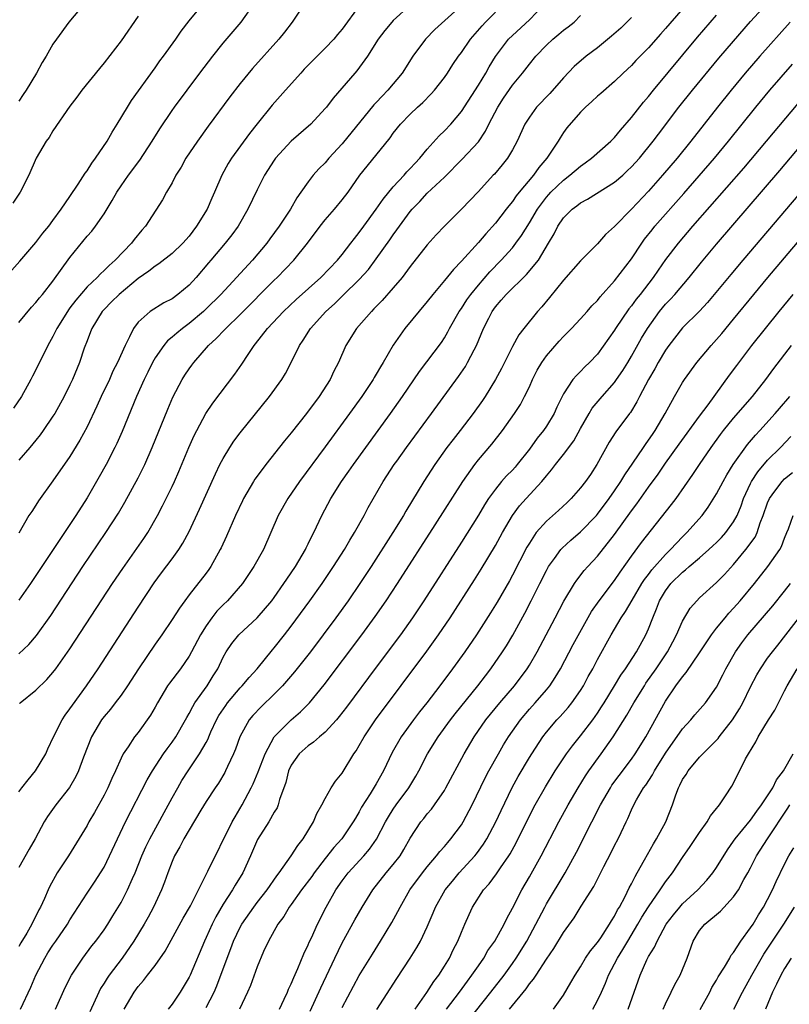
# Model space of a CAD drawing. Units: inches. Extents: x 2556000 to 2559000, y 1521000 to 1524000.
# Drawn here: x 2556689 to 2556780, y 1522280 to 1522395 of the extents above; entities that cross this region are included whole.
import ezdxf

# ---------------------------------------------------------------- set-up
doc = ezdxf.new("R2010")
doc.units = ezdxf.units.IN
doc.header["$MEASUREMENT"] = 0
doc.layers.add('LD25561521_2ft', color=40, linetype='Continuous')

msp = doc.modelspace()

# ---------------------------------------------------------------- linework, layer by layer
at = {"layer": 'LD25561521_2ft'}
for points, elevation in [([(2556770.9, 1522401.1), (2556765, 1522394.24), (2556764.41, 1522393.59), (2556763, 1522391.99), (2556761.52, 1522390.48), (2556761, 1522389.9), (2556760, 1522389), (2556759, 1522388.03), (2556757.38, 1522386.62), (2556757, 1522386.28), (2556756.35, 1522385.65), (2556755.58, 1522385), (2556755, 1522384.43), (2556753.41, 1522382.59), (2556753, 1522382.01), (2556752.6, 1522381.4), (2556752.38, 1522381), (2556751.04, 1522379), (2556750.09, 1522377.91), (2556749.46, 1522377), (2556747.79, 1522375), (2556747.44, 1522374.56), (2556747, 1522373.91), (2556746.58, 1522373.42), (2556746.27, 1522373), (2556745, 1522371.35), (2556743.87, 1522370.13), (2556743, 1522369.11), (2556741, 1522366.92), (2556740.06, 1522365.94), (2556739, 1522364.61), (2556737.65, 1522363), (2556737, 1522362.18), (2556734.37, 1522359), (2556732.98, 1522357.02), (2556731.81, 1522355), (2556731.5, 1522354.5), (2556731, 1522353.62), (2556730.76, 1522353.24), (2556730.64, 1522353), (2556729.3, 1522351), (2556727.87, 1522349), (2556725, 1522345.08), (2556721.99, 1522341), (2556720.59, 1522339), (2556719.45, 1522337), (2556717.73, 1522333), (2556716.62, 1522331), (2556715.27, 1522329), (2556713.5, 1522327), (2556713, 1522326.53), (2556712.25, 1522325.75), (2556711.67, 1522325), (2556711, 1522324.06), (2556710.33, 1522323), (2556709.3, 1522321), (2556709, 1522320.46), (2556707.98, 1522319), (2556706.68, 1522317.32), (2556706.47, 1522317), (2556705.28, 1522315), (2556705, 1522314.48), (2556704.46, 1522313.54), (2556703, 1522311.52), (2556702.59, 1522311), (2556701.83, 1522309.83), (2556701.26, 1522309), (2556701, 1522308.5), (2556700.33, 1522307), (2556699.9, 1522306.1), (2556699.44, 1522305), (2556699, 1522304.13), (2556697.89, 1522302.11), (2556697.23, 1522301), (2556697, 1522300.57), (2556694.83, 1522297), (2556693.51, 1522295), (2556692.61, 1522293.39), (2556692.42, 1522293), (2556692, 1522292), (2556691.54, 1522291), (2556691.34, 1522290.66), (2556690.53, 1522289), (2556689.92, 1522287.92), (2556689.22, 1522286.78), (2556689, 1522286.34)], 8654), ([(2556688.17, 1522365.83), (2556689.09, 1522366.91), (2556691, 1522369.11), (2556691.82, 1522370.18), (2556692.5, 1522371), (2556693, 1522371.67), (2556693.95, 1522373), (2556695, 1522374.52), (2556695.96, 1522375.96), (2556696.77, 1522377.23), (2556697, 1522377.52), (2556697.58, 1522378.42), (2556698.01, 1522379), (2556699.37, 1522381), (2556699.95, 1522382.05), (2556700.56, 1522383), (2556701.74, 1522385), (2556702.22, 1522385.78), (2556705, 1522389.63), (2556705.56, 1522390.44), (2556705.99, 1522391), (2556707.42, 1522393), (2556708.06, 1522393.94), (2556709, 1522395.15), (2556710.55, 1522397)], 8634), ([(2556722.46, 1522397), (2556721.1, 1522395), (2556720.2, 1522393.8), (2556719.56, 1522393), (2556716.45, 1522389.55), (2556715, 1522387.78), (2556713.8, 1522386.2), (2556711.24, 1522382.76), (2556709.97, 1522381), (2556708.63, 1522379), (2556708.05, 1522377.95), (2556707.45, 1522377), (2556707, 1522376.11), (2556706.35, 1522375), (2556705.89, 1522374.11), (2556703.88, 1522371), (2556703.44, 1522370.56), (2556702.55, 1522369.45), (2556702.23, 1522369), (2556700.3, 1522367), (2556699.59, 1522366.41), (2556699, 1522365.8), (2556698.57, 1522365.43), (2556698.19, 1522365), (2556697, 1522363.9), (2556695.67, 1522362.33), (2556695, 1522361.41), (2556694.82, 1522361.18), (2556694.69, 1522361), (2556693.45, 1522359), (2556693, 1522358.06), (2556692.4, 1522357), (2556691, 1522354.12), (2556690.6, 1522353.4), (2556690.41, 1522353), (2556689.29, 1522351), (2556688.37, 1522349.63)], 8638), ([(2556689, 1522359.71), (2556690.49, 1522361.51), (2556691, 1522362.06), (2556691.41, 1522362.59), (2556691.76, 1522363), (2556693, 1522364.55), (2556695, 1522367.32), (2556697, 1522369.83), (2556697.56, 1522370.44), (2556698, 1522371), (2556699, 1522372.45), (2556699.97, 1522374.03), (2556700.5, 1522375), (2556701, 1522375.74), (2556701.89, 1522377), (2556703.21, 1522378.79), (2556704.65, 1522381), (2556705.55, 1522382.45), (2556707, 1522384.59), (2556707.3, 1522385), (2556710.27, 1522389), (2556711.79, 1522391), (2556713, 1522392.53), (2556715.1, 1522395), (2556716.74, 1522397.26)], 8636), ([(2556696.53, 1522397), (2556694.87, 1522395), (2556693.4, 1522393), (2556693, 1522392.4), (2556692.19, 1522391), (2556691.74, 1522390.26), (2556691.08, 1522389), (2556689.86, 1522387), (2556689.5, 1522386.5), (2556689, 1522385.7)], 8630), ([(2556735, 1522396.99), (2556733, 1522395.18), (2556732.82, 1522395), (2556731.99, 1522394.01), (2556731.23, 1522393), (2556729.97, 1522391), (2556728.73, 1522389.27), (2556728.48, 1522389), (2556725.93, 1522386.07), (2556725.14, 1522385), (2556725, 1522384.83), (2556723.31, 1522383), (2556721, 1522381), (2556719.14, 1522379), (2556719, 1522378.79), (2556717.87, 1522377), (2556717, 1522375.27), (2556715.92, 1522373), (2556714.75, 1522371), (2556714.01, 1522369.99), (2556713.23, 1522369), (2556711.54, 1522367), (2556711.29, 1522366.71), (2556709.82, 1522365), (2556709, 1522364.1), (2556707.69, 1522363), (2556707, 1522362.49), (2556706.01, 1522361.99), (2556704.43, 1522361), (2556703, 1522359.72), (2556702.45, 1522359), (2556702.01, 1522358.01), (2556701.47, 1522357), (2556700.6, 1522355), (2556700.04, 1522353.96), (2556699.63, 1522353), (2556698.66, 1522351), (2556698.15, 1522349.85), (2556697, 1522347.45), (2556696.15, 1522345.85), (2556695, 1522343.95), (2556693, 1522341.08), (2556691.28, 1522338.72), (2556691, 1522338.24), (2556690.5, 1522337.5), (2556690.18, 1522337), (2556689, 1522334.92)], 8642), ([(2556741, 1522396.93), (2556737.89, 1522394.11), (2556736.77, 1522393), (2556735.29, 1522391), (2556734.03, 1522389), (2556732.37, 1522387), (2556731.69, 1522386.31), (2556731, 1522385.56), (2556730.72, 1522385.28), (2556727, 1522380.7), (2556725.44, 1522379), (2556725, 1522378.47), (2556724.26, 1522377.74), (2556723.59, 1522377), (2556723, 1522376.24), (2556722.15, 1522375), (2556721.66, 1522374.34), (2556720.9, 1522373), (2556719.57, 1522371), (2556718.48, 1522369.52), (2556718.12, 1522369), (2556716.44, 1522367), (2556712.73, 1522363), (2556711, 1522361.28), (2556710.7, 1522361), (2556709, 1522359.58), (2556708.21, 1522359), (2556707.55, 1522358.45), (2556707, 1522357.96), (2556706.46, 1522357.54), (2556706.02, 1522357), (2556705, 1522355.54), (2556704.68, 1522355), (2556704.14, 1522353.86), (2556703.7, 1522353), (2556702.81, 1522351), (2556701.12, 1522346.88), (2556700.51, 1522345.49), (2556700.28, 1522345), (2556699.25, 1522343), (2556698.44, 1522341.56), (2556697, 1522339.09), (2556695.68, 1522337), (2556691, 1522329.95), (2556690.36, 1522329), (2556689, 1522327.08)], 8644), ([(2556729, 1522396.9), (2556727, 1522394.17), (2556726.45, 1522393.55), (2556726.01, 1522393), (2556725, 1522391.93), (2556724.06, 1522391), (2556722.54, 1522389.46), (2556722.12, 1522389), (2556720.33, 1522387), (2556718.78, 1522385.22), (2556717, 1522383.05), (2556716.09, 1522381.91), (2556714, 1522379), (2556713.61, 1522378.39), (2556712.84, 1522377), (2556712, 1522375), (2556711.68, 1522374.32), (2556711.13, 1522373), (2556709.88, 1522371), (2556709, 1522369.85), (2556708.25, 1522369), (2556707, 1522367.79), (2556705.43, 1522366.57), (2556705, 1522366.32), (2556704.28, 1522365.72), (2556703, 1522364.86), (2556700.79, 1522363), (2556699.89, 1522362.11), (2556699, 1522361.24), (2556698.78, 1522361), (2556697.56, 1522359), (2556697.42, 1522358.58), (2556697, 1522357.55), (2556696.67, 1522356.67), (2556696.12, 1522355), (2556695.29, 1522353), (2556695, 1522352.38), (2556694.31, 1522351), (2556693.2, 1522349), (2556693, 1522348.68), (2556691.85, 1522347), (2556691.49, 1522346.51), (2556691, 1522345.88), (2556690.28, 1522345), (2556689, 1522343.52)], 8640), ([(2556689.08, 1522314.92), (2556689.16, 1522315), (2556691, 1522316.47), (2556692.28, 1522317.72), (2556693, 1522318.55), (2556693.34, 1522319), (2556695, 1522321.34), (2556700, 1522329), (2556701.2, 1522330.8), (2556703.68, 1522334.32), (2556704.13, 1522335), (2556705.28, 1522337), (2556705.87, 1522338.13), (2556707, 1522340.41), (2556707.27, 1522341), (2556707.8, 1522342.2), (2556708.98, 1522345.02), (2556709.59, 1522346.41), (2556709.89, 1522347), (2556710.96, 1522349), (2556711.78, 1522350.22), (2556714.38, 1522353.62), (2556715.2, 1522354.8), (2556715.94, 1522355.94), (2556716.66, 1522357), (2556716.82, 1522357.18), (2556718.22, 1522359), (2556720.08, 1522361), (2556721.59, 1522362.41), (2556724.5, 1522365), (2556726.44, 1522367), (2556727, 1522367.7), (2556728.01, 1522369), (2556728.43, 1522369.57), (2556729, 1522370.26), (2556729.52, 1522371), (2556731, 1522373), (2556731.8, 1522374.2), (2556733, 1522375.62), (2556734.28, 1522377), (2556734.61, 1522377.39), (2556735, 1522377.78), (2556735.57, 1522378.43), (2556736.12, 1522379), (2556737, 1522380.08), (2556738.38, 1522381.62), (2556739, 1522382.21), (2556739.75, 1522383), (2556741, 1522384.49), (2556743, 1522387.58), (2556743.87, 1522389), (2556744.27, 1522389.73), (2556745.03, 1522390.97), (2556746.55, 1522393), (2556747, 1522393.44), (2556749, 1522395.26), (2556750.64, 1522397)], 8648), ([(2556693.31, 1522279), (2556694.45, 1522281.55), (2556695.16, 1522283), (2556696.5, 1522285), (2556697.58, 1522286.42), (2556698.04, 1522287), (2556699, 1522288.33), (2556699.44, 1522289), (2556700.05, 1522289.95), (2556701, 1522291.52), (2556701.76, 1522293), (2556702.35, 1522294.34), (2556702.65, 1522295), (2556703.46, 1522297), (2556703.93, 1522298.07), (2556704.37, 1522299), (2556707, 1522303.82), (2556707.66, 1522305), (2556708.15, 1522305.85), (2556708.88, 1522307), (2556710.24, 1522309), (2556711, 1522310.35), (2556711.23, 1522310.77), (2556711.31, 1522311), (2556711.57, 1522311.57), (2556712.23, 1522313), (2556712.5, 1522313.5), (2556713.3, 1522314.7), (2556713.52, 1522315), (2556715, 1522316.75), (2556715.24, 1522317), (2556716.04, 1522317.96), (2556717.01, 1522319), (2556718.79, 1522321.21), (2556719, 1522321.44), (2556720.23, 1522323), (2556721, 1522324), (2556723.18, 1522327), (2556724.62, 1522329), (2556725.58, 1522330.42), (2556725.98, 1522331), (2556727.25, 1522333), (2556727.89, 1522334.11), (2556728.45, 1522335), (2556729.56, 1522337), (2556730.04, 1522337.96), (2556731.8, 1522341), (2556733.12, 1522343), (2556733.41, 1522343.41), (2556734.55, 1522345), (2556737.5, 1522349), (2556740.66, 1522353.34), (2556741.47, 1522354.53), (2556741.74, 1522355), (2556742.49, 1522356.49), (2556742.76, 1522357), (2556743.61, 1522359), (2556744.21, 1522360.21), (2556744.61, 1522361), (2556745, 1522361.55), (2556745.69, 1522362.31), (2556746.26, 1522363), (2556748.67, 1522365.33), (2556750.05, 1522367), (2556751.26, 1522369), (2556751.9, 1522370.1), (2556752.33, 1522371), (2556753, 1522371.99), (2556754.03, 1522373), (2556754.59, 1522373.41), (2556755, 1522373.75), (2556755.83, 1522374.17), (2556759, 1522376.18), (2556759.96, 1522377), (2556760.5, 1522377.5), (2556761, 1522377.98), (2556761.92, 1522379), (2556763.54, 1522381), (2556764.16, 1522381.84), (2556766.56, 1522385), (2556768.16, 1522387), (2556771.26, 1522390.74), (2556773, 1522392.77), (2556775, 1522395.05), (2556776.88, 1522397.12)], 8658), ([(2556689, 1522320.76), (2556690.15, 1522321.85), (2556691.08, 1522322.92), (2556692.74, 1522325.26), (2556696.51, 1522331), (2556699.22, 1522335), (2556700.71, 1522337.29), (2556701.44, 1522338.56), (2556703, 1522341.43), (2556703.53, 1522342.47), (2556703.78, 1522343), (2556704.65, 1522345), (2556706.49, 1522349.51), (2556707.1, 1522350.9), (2556708.2, 1522353), (2556708.5, 1522353.5), (2556709, 1522354.26), (2556709.31, 1522354.69), (2556709.54, 1522355), (2556711.28, 1522357), (2556712.19, 1522357.81), (2556713.16, 1522358.84), (2556713.3, 1522359), (2556715, 1522360.63), (2556719, 1522364.66), (2556719.36, 1522365), (2556721.29, 1522367), (2556722.91, 1522369), (2556724.42, 1522371), (2556725, 1522371.74), (2556726.08, 1522373), (2556727, 1522374.11), (2556727.68, 1522375), (2556729.08, 1522377), (2556729.92, 1522378.08), (2556732.62, 1522381.38), (2556733, 1522381.93), (2556733.84, 1522383), (2556735, 1522384.19), (2556735.86, 1522385), (2556736.47, 1522385.53), (2556737.45, 1522386.55), (2556737.86, 1522387), (2556739, 1522388.47), (2556739.37, 1522389), (2556740, 1522390), (2556740.68, 1522391), (2556741, 1522391.41), (2556742.07, 1522393), (2556743.43, 1522394.57), (2556743.82, 1522395), (2556745, 1522396.16)], 8646), ([(2556689, 1522304.52), (2556689.34, 1522305), (2556690.07, 1522305.93), (2556690.96, 1522307), (2556692.17, 1522309), (2556692.4, 1522309.6), (2556693.06, 1522311), (2556694.07, 1522313), (2556694.44, 1522313.56), (2556695, 1522314.29), (2556695.28, 1522314.72), (2556696.94, 1522317), (2556698.3, 1522319), (2556703, 1522326.24), (2556704.89, 1522329.11), (2556705.74, 1522330.26), (2556707, 1522331.92), (2556707.79, 1522333), (2556708.26, 1522333.74), (2556709, 1522335.12), (2556710.24, 1522337.76), (2556712.09, 1522341.91), (2556712.62, 1522343), (2556713, 1522343.72), (2556713.78, 1522345), (2556714.26, 1522345.74), (2556715, 1522346.74), (2556718.45, 1522351), (2556719.9, 1522353), (2556720.31, 1522353.69), (2556721, 1522355), (2556721.97, 1522357), (2556722.39, 1522357.61), (2556723.25, 1522359), (2556725.08, 1522361), (2556726.1, 1522361.9), (2556727.11, 1522362.89), (2556729, 1522364.75), (2556730.07, 1522365.93), (2556731, 1522367.16), (2556732.6, 1522369.4), (2556733, 1522370), (2556733.43, 1522370.57), (2556733.72, 1522371), (2556735, 1522372.74), (2556735.22, 1522373), (2556736.1, 1522373.9), (2556737, 1522374.89), (2556739, 1522376.78), (2556741.11, 1522378.89), (2556743, 1522380.92), (2556743.84, 1522382.16), (2556744.24, 1522383), (2556745.27, 1522385), (2556745.95, 1522386.05), (2556747, 1522387.57), (2556748.19, 1522389), (2556749, 1522390.06), (2556749.77, 1522391), (2556751, 1522392.29), (2556751.75, 1522393), (2556752.44, 1522393.56), (2556753, 1522394.06), (2556753.54, 1522394.46), (2556754.25, 1522395), (2556755, 1522395.76)], 8650), ([(2556689.17, 1522279), (2556690.41, 1522281.59), (2556690.97, 1522283), (2556692.03, 1522285), (2556692.4, 1522285.6), (2556693, 1522286.51), (2556693.35, 1522287), (2556694.72, 1522289), (2556695, 1522289.48), (2556697, 1522292.64), (2556697.95, 1522294.05), (2556698.58, 1522295), (2556699, 1522295.7), (2556699.66, 1522297), (2556700.57, 1522299), (2556701.52, 1522301), (2556704.07, 1522305.93), (2556704.68, 1522307), (2556706, 1522309), (2556706.41, 1522309.59), (2556707, 1522310.37), (2556707.44, 1522311), (2556708.59, 1522313), (2556708.72, 1522313.28), (2556709, 1522313.74), (2556709.42, 1522314.58), (2556709.69, 1522315), (2556711.14, 1522317), (2556711.83, 1522318.17), (2556712.37, 1522319), (2556713, 1522320.37), (2556713.37, 1522321), (2556714.03, 1522321.97), (2556714.84, 1522323), (2556717, 1522324.98), (2556718.71, 1522327), (2556719, 1522327.38), (2556720.14, 1522329), (2556720.47, 1522329.53), (2556721.49, 1522331), (2556722.67, 1522333), (2556722.77, 1522333.23), (2556723, 1522333.68), (2556723.43, 1522334.57), (2556723.67, 1522335), (2556724.61, 1522337), (2556725.66, 1522339), (2556726.91, 1522341), (2556727.78, 1522342.22), (2556728.31, 1522343), (2556732.68, 1522349), (2556734.1, 1522351), (2556736.06, 1522353.94), (2556738.65, 1522357.35), (2556739, 1522357.89), (2556739.41, 1522358.59), (2556739.61, 1522359), (2556740.76, 1522361), (2556741, 1522361.32), (2556741.66, 1522362.34), (2556742.11, 1522363), (2556743, 1522364.09), (2556744.35, 1522365.65), (2556745.69, 1522367), (2556747, 1522368.48), (2556747.41, 1522369), (2556748.08, 1522369.92), (2556749, 1522371.41), (2556749.93, 1522373), (2556751, 1522374.42), (2556751.27, 1522374.73), (2556751.53, 1522375), (2556753, 1522376.43), (2556753.76, 1522377), (2556755, 1522378.07), (2556755.55, 1522378.45), (2556756.3, 1522379), (2556758.55, 1522381), (2556759, 1522381.45), (2556759.7, 1522382.3), (2556761, 1522383.77), (2556762.41, 1522385.59), (2556763, 1522386.26), (2556763.59, 1522387), (2556768.77, 1522393.23), (2556771, 1522395.82)], 8656), ([(2556703, 1522395.69), (2556701, 1522392.81), (2556699, 1522390.2), (2556698.45, 1522389.55), (2556696.4, 1522387), (2556695.82, 1522386.18), (2556695, 1522385.11), (2556693, 1522382.21), (2556692.55, 1522381.45), (2556692.19, 1522381), (2556691.01, 1522378.99), (2556690.18, 1522377), (2556689.16, 1522375), (2556688.27, 1522373.73)], 8632), ([(2556761, 1522395.53), (2556759.73, 1522394.27), (2556758.66, 1522393.34), (2556757, 1522391.99), (2556755.67, 1522391), (2556754.24, 1522389.76), (2556753, 1522388.44), (2556751.38, 1522386.62), (2556749.85, 1522385), (2556749, 1522383.83), (2556748.46, 1522383), (2556747.54, 1522381), (2556747, 1522380), (2556746.41, 1522379), (2556745.78, 1522378.22), (2556744.88, 1522377.12), (2556744.75, 1522377), (2556743, 1522375.08), (2556741.01, 1522373), (2556739, 1522371.01), (2556738.02, 1522369.98), (2556737, 1522368.81), (2556735, 1522366.28), (2556734.03, 1522365), (2556733, 1522363.76), (2556731.71, 1522362.29), (2556731, 1522361.58), (2556730.72, 1522361.28), (2556730.43, 1522361), (2556728.67, 1522359), (2556727.42, 1522357), (2556726.54, 1522355), (2556726.02, 1522353.98), (2556725.56, 1522353), (2556724.28, 1522351), (2556723.73, 1522350.27), (2556723, 1522349.26), (2556722.8, 1522349), (2556721, 1522346.71), (2556720.23, 1522345.77), (2556718.03, 1522343), (2556717, 1522341.64), (2556716.73, 1522341.27), (2556716.57, 1522341), (2556715.39, 1522339), (2556715.26, 1522338.74), (2556714.44, 1522337), (2556713.4, 1522334.6), (2556712.77, 1522333.23), (2556712.66, 1522333), (2556711.55, 1522331), (2556711.33, 1522330.67), (2556711, 1522330.24), (2556709, 1522327.69), (2556708.48, 1522327), (2556707.86, 1522326.14), (2556707, 1522324.8), (2556705.79, 1522323), (2556705, 1522321.9), (2556703.05, 1522319), (2556701.77, 1522317), (2556701, 1522315.91), (2556700.32, 1522315), (2556699.75, 1522314.25), (2556699, 1522313.37), (2556698.72, 1522313), (2556697.54, 1522311), (2556696.59, 1522308.59), (2556695.99, 1522307), (2556695.67, 1522306.33), (2556694.94, 1522305.06), (2556693.35, 1522303), (2556692.36, 1522301.64), (2556691.97, 1522301), (2556690.9, 1522299), (2556690.22, 1522297.78), (2556689, 1522295.64)], 8652), ([(2556779.65, 1522395), (2556776.1, 1522391), (2556774.37, 1522389), (2556772.7, 1522387), (2556771.09, 1522385), (2556767.99, 1522381), (2556766.37, 1522379), (2556764.65, 1522377), (2556763, 1522375.13), (2556761, 1522373.02), (2556759, 1522370.96), (2556757.96, 1522370.04), (2556757, 1522368.94), (2556755, 1522366.95), (2556753, 1522364.66), (2556751.36, 1522362.64), (2556750.45, 1522361.55), (2556749.95, 1522361), (2556748.33, 1522359), (2556747.75, 1522358.25), (2556747, 1522356.88), (2556746.08, 1522355), (2556745.71, 1522354.29), (2556745.02, 1522353), (2556743.79, 1522351), (2556743.47, 1522350.53), (2556742.4, 1522349), (2556740.86, 1522347), (2556740.04, 1522345.96), (2556739.31, 1522345), (2556737.89, 1522343), (2556736.59, 1522341), (2556734.47, 1522337.53), (2556734.18, 1522337), (2556732.94, 1522335), (2556730.38, 1522331), (2556729.08, 1522329), (2556727.69, 1522327), (2556726.23, 1522325), (2556723.25, 1522321), (2556721.38, 1522318.62), (2556720.46, 1522317.54), (2556719.97, 1522317), (2556719, 1522316.01), (2556717.47, 1522314.53), (2556716.5, 1522313.5), (2556716.07, 1522313), (2556714.96, 1522311), (2556714.45, 1522309.55), (2556714.22, 1522309), (2556713.52, 1522307.52), (2556713.29, 1522307), (2556713.19, 1522306.81), (2556712.44, 1522305.56), (2556712.05, 1522305), (2556711, 1522303.38), (2556710.39, 1522302.39), (2556709, 1522300.07), (2556708.39, 1522299), (2556707.92, 1522298.08), (2556707.28, 1522297), (2556707, 1522296.36), (2556706.48, 1522295), (2556706.1, 1522293.9), (2556705.75, 1522293), (2556704.82, 1522291), (2556704.18, 1522289.82), (2556703.73, 1522289), (2556702.52, 1522287), (2556701.12, 1522285), (2556699.6, 1522283), (2556699.36, 1522282.64), (2556699, 1522282.04), (2556698.59, 1522281.41), (2556698.38, 1522281), (2556697.33, 1522278.67)], 8660), ([(2556701.38, 1522279), (2556702.54, 1522281), (2556703, 1522281.65), (2556703.64, 1522282.36), (2556704.12, 1522283), (2556705, 1522284.14), (2556706.18, 1522285.82), (2556708.31, 1522289.69), (2556709.15, 1522291.15), (2556711.21, 1522295.21), (2556714.07, 1522301), (2556714.4, 1522301.6), (2556715.24, 1522303), (2556716.3, 1522305), (2556716.53, 1522305.47), (2556717.13, 1522306.87), (2556717.92, 1522309), (2556719, 1522311), (2556721, 1522312.99), (2556722.08, 1522313.92), (2556723.15, 1522315), (2556724.88, 1522317.12), (2556729.29, 1522323), (2556730.87, 1522325.13), (2556732.16, 1522327), (2556733.48, 1522329), (2556737.93, 1522335.93), (2556741.16, 1522341), (2556742.57, 1522343), (2556743, 1522343.56), (2556744.59, 1522345.41), (2556745.83, 1522347), (2556747.25, 1522349), (2556747.94, 1522350.06), (2556748.43, 1522351), (2556749, 1522352.15), (2556749.38, 1522353), (2556749.92, 1522354.08), (2556750.47, 1522355), (2556751, 1522355.77), (2556752.5, 1522357.5), (2556753, 1522358.05), (2556753.95, 1522359), (2556755, 1522360.11), (2556755.8, 1522361), (2556756.35, 1522361.65), (2556757, 1522362.29), (2556757.3, 1522362.7), (2556759, 1522364.58), (2556761, 1522367.19), (2556762.2, 1522369), (2556762.53, 1522369.47), (2556763.41, 1522370.59), (2556763.75, 1522371), (2556767.14, 1522374.86), (2556770.74, 1522379), (2556772.41, 1522381), (2556775.61, 1522385), (2556777.27, 1522387), (2556779.94, 1522390.06)], 8662), ([(2556780.55, 1522385.45), (2556776.83, 1522381), (2556774.15, 1522377.85), (2556768.18, 1522371), (2556766.48, 1522369), (2556765, 1522367.08), (2556764.14, 1522365.86), (2556763.56, 1522365), (2556762.02, 1522363), (2556761.56, 1522362.44), (2556761, 1522361.66), (2556760.7, 1522361.3), (2556759.12, 1522359), (2556759, 1522358.8), (2556757, 1522355.99), (2556756.06, 1522355), (2556755.51, 1522354.49), (2556755, 1522353.94), (2556754.52, 1522353.48), (2556754.1, 1522353), (2556753, 1522351.32), (2556752.24, 1522349.76), (2556751.92, 1522349), (2556751, 1522347.5), (2556750.67, 1522347), (2556749.91, 1522346.09), (2556749, 1522344.81), (2556747.57, 1522343), (2556747.31, 1522342.69), (2556747, 1522342.35), (2556746.32, 1522341.68), (2556745.73, 1522341), (2556745, 1522340.11), (2556744.2, 1522339), (2556743.73, 1522338.27), (2556743, 1522337.06), (2556741, 1522333.88), (2556736.58, 1522327), (2556735.25, 1522325), (2556733.84, 1522323), (2556731, 1522319.18), (2556727.5, 1522314.5), (2556726.63, 1522313.37), (2556726.31, 1522313), (2556725, 1522311.56), (2556724.33, 1522311), (2556723.64, 1522310.36), (2556723, 1522309.94), (2556721.94, 1522309), (2556721, 1522307.68), (2556720.69, 1522307), (2556720.35, 1522305.65), (2556719.63, 1522303.63), (2556719.47, 1522303), (2556719.34, 1522302.66), (2556719, 1522302.13), (2556718.37, 1522301), (2556717.05, 1522298.95), (2556716.2, 1522297), (2556715.3, 1522295), (2556714.43, 1522293.57), (2556714.1, 1522293), (2556713, 1522291.33), (2556712.14, 1522289.86), (2556711.7, 1522289), (2556711, 1522287.43), (2556710.79, 1522287), (2556709.12, 1522283), (2556709, 1522282.76), (2556707.96, 1522281), (2556707, 1522279.58), (2556706.54, 1522279)], 8664), ([(2556711, 1522279.18), (2556711.94, 1522281), (2556712.26, 1522281.74), (2556713.46, 1522285), (2556713.89, 1522286.11), (2556714.22, 1522287), (2556715, 1522288.63), (2556715.2, 1522289), (2556716.6, 1522291), (2556717, 1522291.53), (2556718.17, 1522293), (2556719.33, 1522294.67), (2556719.6, 1522295), (2556721.01, 1522297), (2556721.76, 1522298.24), (2556722.4, 1522299), (2556723.63, 1522301), (2556724.02, 1522301.98), (2556724.6, 1522303), (2556725, 1522303.77), (2556725.71, 1522305), (2556726.2, 1522305.8), (2556727, 1522306.74), (2556728.38, 1522309), (2556728.64, 1522309.36), (2556729, 1522309.98), (2556729.56, 1522311), (2556730.92, 1522313), (2556736.95, 1522321.05), (2556738.33, 1522323), (2556739.67, 1522325), (2556742.54, 1522329.46), (2556743.31, 1522330.69), (2556745, 1522333.48), (2556745.84, 1522335), (2556747.02, 1522337), (2556747.85, 1522338.15), (2556748.62, 1522339), (2556750.47, 1522341), (2556751, 1522341.68), (2556751.61, 1522342.39), (2556752.06, 1522343), (2556753, 1522344.18), (2556754.21, 1522345.79), (2556755, 1522347.23), (2556756.02, 1522349), (2556756.39, 1522349.61), (2556757.54, 1522351), (2556759, 1522352.66), (2556759.25, 1522353), (2556759.96, 1522354.04), (2556760.55, 1522355), (2556761, 1522355.75), (2556762.16, 1522357.84), (2556762.86, 1522359), (2556764.3, 1522361), (2556765, 1522361.85), (2556765.57, 1522362.43), (2556766.08, 1522363), (2556767.77, 1522365), (2556769.22, 1522366.78), (2556771, 1522368.9), (2556778.43, 1522377.57), (2556783.03, 1522383)], 8666), ([(2556782.77, 1522377.23), (2556774.07, 1522367), (2556772.66, 1522365.33), (2556769.94, 1522362.06), (2556768.98, 1522361.02), (2556767, 1522359.05), (2556765.38, 1522357), (2556765, 1522356.46), (2556764.15, 1522355), (2556763.75, 1522354.25), (2556763.01, 1522353), (2556761.95, 1522351), (2556761.64, 1522350.36), (2556760.87, 1522349.13), (2556760.75, 1522349), (2556759.17, 1522346.83), (2556758.39, 1522345.61), (2556756.93, 1522343), (2556756.16, 1522341.84), (2556755.58, 1522341), (2556755, 1522340.25), (2556753.9, 1522339), (2556753.45, 1522338.55), (2556752.41, 1522337.59), (2556751, 1522336.36), (2556749.81, 1522335), (2556749, 1522333.77), (2556748.71, 1522333.29), (2556747, 1522329.98), (2556746.65, 1522329.35), (2556745.19, 1522326.81), (2556744.42, 1522325.58), (2556742.77, 1522323), (2556741.42, 1522321), (2556739.97, 1522319), (2556738.47, 1522317), (2556736.94, 1522315), (2556736.08, 1522313.92), (2556735.39, 1522313), (2556733.94, 1522311), (2556732.86, 1522309.14), (2556731.86, 1522307), (2556731, 1522305.46), (2556730.29, 1522304.29), (2556729.28, 1522302.72), (2556729, 1522302.18), (2556728.54, 1522301.46), (2556728.3, 1522301), (2556726.94, 1522299), (2556726.02, 1522297.98), (2556725, 1522296.71), (2556723.68, 1522295), (2556723.41, 1522294.59), (2556722.22, 1522293), (2556721, 1522291.3), (2556720.77, 1522291), (2556720.12, 1522289.88), (2556719.43, 1522289), (2556718.33, 1522287), (2556717.76, 1522285.76), (2556717, 1522283.95), (2556716.21, 1522281.79), (2556715.88, 1522281), (2556714.92, 1522279)], 8668), ([(2556719.61, 1522279), (2556720.18, 1522280.18), (2556720.55, 1522281), (2556720.67, 1522281.33), (2556721, 1522281.99), (2556721.29, 1522282.71), (2556721.79, 1522283.79), (2556722.49, 1522285.51), (2556723, 1522286.55), (2556723.13, 1522286.87), (2556723.37, 1522287.37), (2556724.08, 1522289), (2556725.09, 1522291), (2556726.24, 1522293), (2556727, 1522294.09), (2556727.68, 1522295), (2556729.52, 1522297), (2556730.22, 1522297.78), (2556731.04, 1522298.96), (2556732.1, 1522301), (2556732.42, 1522301.58), (2556733, 1522302.49), (2556733.35, 1522303), (2556734.83, 1522305), (2556735.63, 1522306.37), (2556735.99, 1522307), (2556737.02, 1522309), (2556738.26, 1522311), (2556739.73, 1522313), (2556740.28, 1522313.72), (2556742.95, 1522317), (2556743.82, 1522318.18), (2556744.47, 1522319), (2556745.83, 1522321), (2556746.29, 1522321.71), (2556747.04, 1522322.96), (2556748.47, 1522325.53), (2556749.22, 1522327), (2556750.21, 1522329), (2556751, 1522330.55), (2556751.26, 1522331), (2556751.96, 1522331.96), (2556752.69, 1522333), (2556752.83, 1522333.17), (2556753.87, 1522334.13), (2556755, 1522335.08), (2556756.87, 1522337), (2556757, 1522337.15), (2556758.37, 1522339), (2556759, 1522339.9), (2556759.73, 1522341), (2556760.2, 1522341.8), (2556761.17, 1522343.17), (2556762.4, 1522345), (2556762.63, 1522345.37), (2556763, 1522345.86), (2556763.45, 1522346.55), (2556763.77, 1522347), (2556764.96, 1522349), (2556766.05, 1522351), (2556767, 1522352.66), (2556767.22, 1522353), (2556768.66, 1522355), (2556770.36, 1522357), (2556771, 1522357.69), (2556771.6, 1522358.4), (2556773, 1522360.08), (2556775.37, 1522363), (2556777.03, 1522365), (2556785.28, 1522374.72)], 8670), ([(2556723.24, 1522278.76), (2556724.48, 1522281.52), (2556726.14, 1522285), (2556727, 1522286.77), (2556728.49, 1522289.51), (2556729.34, 1522291), (2556730.59, 1522293), (2556732.17, 1522295), (2556733, 1522295.98), (2556733.79, 1522297), (2556734.25, 1522297.75), (2556735, 1522299.09), (2556736.25, 1522301), (2556736.59, 1522301.4), (2556737, 1522301.94), (2556737.5, 1522302.5), (2556737.85, 1522303), (2556739, 1522304.69), (2556739.18, 1522305), (2556741.32, 1522309), (2556742.49, 1522311), (2556743.88, 1522313), (2556745.52, 1522315), (2556747.24, 1522317), (2556748.74, 1522319), (2556749, 1522319.42), (2556749.91, 1522321), (2556752.04, 1522325), (2556753.06, 1522326.94), (2556754.29, 1522329), (2556754.58, 1522329.42), (2556755.45, 1522330.55), (2556755.85, 1522331), (2556757, 1522332.22), (2556759, 1522334.77), (2556761, 1522337.54), (2556761.63, 1522338.37), (2556763, 1522340.36), (2556764.12, 1522341.88), (2556765, 1522343.18), (2556766.6, 1522345.4), (2556769, 1522348.67), (2556770.02, 1522350.02), (2556772.51, 1522353.49), (2556773.36, 1522354.64), (2556775.16, 1522357), (2556778.35, 1522361), (2556779.99, 1522363)], 8672), ([(2556727, 1522279.2), (2556729, 1522282.94), (2556730.54, 1522285.46), (2556731.51, 1522287), (2556732.83, 1522289.17), (2556733.54, 1522290.46), (2556733.79, 1522291), (2556734.94, 1522293), (2556736.42, 1522295), (2556737, 1522295.74), (2556738.07, 1522297), (2556738.46, 1522297.54), (2556739, 1522298.11), (2556739.41, 1522298.59), (2556739.77, 1522299), (2556741, 1522300.65), (2556741.22, 1522301), (2556742.26, 1522303), (2556743.81, 1522306.19), (2556744.23, 1522307), (2556745.35, 1522309), (2556745.95, 1522310.05), (2556746.54, 1522311), (2556747.94, 1522313), (2556749, 1522314.26), (2556749.66, 1522315), (2556751, 1522316.54), (2556751.38, 1522317), (2556752.04, 1522317.96), (2556752.64, 1522319), (2556754.15, 1522321.85), (2556756.29, 1522325.71), (2556757.2, 1522327), (2556759, 1522329.36), (2556759.65, 1522330.35), (2556761, 1522332.24), (2556762.18, 1522333.82), (2556765.7, 1522338.3), (2556766.23, 1522339), (2556768.19, 1522341.81), (2556768.98, 1522343), (2556770.36, 1522345), (2556771.46, 1522346.54), (2556771.82, 1522347), (2556773, 1522348.44), (2556775.21, 1522351), (2556776.77, 1522353), (2556777.72, 1522354.28), (2556779.8, 1522357)], 8674), ([(2556731.06, 1522278.94), (2556733.42, 1522282.58), (2556735, 1522284.98), (2556735.77, 1522286.23), (2556736.2, 1522287), (2556737, 1522288.68), (2556737.68, 1522290.32), (2556737.95, 1522291), (2556739.09, 1522293), (2556739.95, 1522294.05), (2556740.75, 1522295), (2556742.58, 1522297), (2556742.77, 1522297.23), (2556743.61, 1522298.38), (2556743.99, 1522299), (2556745.06, 1522301), (2556745.67, 1522302.33), (2556746.97, 1522305.03), (2556747.68, 1522306.32), (2556749, 1522308.56), (2556749.27, 1522309), (2556750.58, 1522311), (2556751, 1522311.54), (2556752.24, 1522313), (2556752.61, 1522313.39), (2556753.55, 1522314.45), (2556753.99, 1522315), (2556755, 1522316.44), (2556755.35, 1522317), (2556755.92, 1522318.08), (2556756.44, 1522319), (2556757, 1522320.09), (2556758.6, 1522323), (2556759.78, 1522325), (2556760.29, 1522325.71), (2556761.08, 1522327.08), (2556762.22, 1522329), (2556762.52, 1522329.48), (2556763, 1522330.08), (2556763.39, 1522330.61), (2556765, 1522332.44), (2556765.57, 1522333), (2556767, 1522334.52), (2556767.5, 1522335), (2556769.31, 1522337), (2556770.02, 1522337.98), (2556771, 1522339.54), (2556771.76, 1522341), (2556772.21, 1522341.79), (2556772.96, 1522343), (2556774.63, 1522345.37), (2556775.56, 1522346.44), (2556776.09, 1522347), (2556777.89, 1522349), (2556778.4, 1522349.6), (2556779.61, 1522351)], 8676), ([(2556735.56, 1522279), (2556736.96, 1522280.96), (2556737.75, 1522282.25), (2556738.34, 1522283), (2556739, 1522284.03), (2556739.6, 1522285), (2556740.05, 1522285.95), (2556740.6, 1522287), (2556741, 1522288.05), (2556741.4, 1522289), (2556741.9, 1522290.1), (2556742.32, 1522291), (2556743.62, 1522293), (2556744.27, 1522293.73), (2556745.12, 1522294.88), (2556745.61, 1522295.61), (2556746.58, 1522297), (2556746.74, 1522297.26), (2556747.45, 1522298.55), (2556748.77, 1522301.23), (2556749.68, 1522303), (2556750.87, 1522305.13), (2556752.01, 1522307), (2556753.35, 1522309), (2556754.05, 1522309.95), (2556755, 1522311.1), (2556756.45, 1522313), (2556757, 1522313.78), (2556757.49, 1522314.51), (2556757.79, 1522315), (2556759.01, 1522317), (2556759.75, 1522318.25), (2556760.28, 1522319), (2556761.59, 1522321), (2556762.69, 1522323), (2556763, 1522323.7), (2556763.5, 1522325), (2556763.95, 1522326.05), (2556764.3, 1522327), (2556765, 1522328.17), (2556765.62, 1522329), (2556767, 1522330.37), (2556767.36, 1522330.64), (2556767.77, 1522331), (2556769, 1522332.04), (2556770.1, 1522333), (2556770.57, 1522333.43), (2556771, 1522333.84), (2556771.57, 1522334.43), (2556772.08, 1522335), (2556773, 1522336.27), (2556773.4, 1522337), (2556773.87, 1522338.13), (2556774.18, 1522339), (2556775, 1522340.79), (2556775.1, 1522341), (2556775.84, 1522342.16), (2556777, 1522343.51), (2556778.5, 1522345), (2556779.71, 1522346.29)], 8678), ([(2556739.26, 1522279), (2556740.77, 1522281), (2556741.71, 1522282.29), (2556742.25, 1522283), (2556743, 1522284.1), (2556743.64, 1522285), (2556744.13, 1522285.87), (2556744.92, 1522287), (2556746.03, 1522289), (2556746.34, 1522289.66), (2556747, 1522290.86), (2556748.09, 1522293), (2556749, 1522294.53), (2556750.38, 1522297), (2556752.45, 1522301), (2556753.55, 1522303), (2556754.72, 1522305), (2556755.59, 1522306.41), (2556755.99, 1522307), (2556757.44, 1522309), (2556758.84, 1522311), (2556760.45, 1522313.55), (2556761.28, 1522315), (2556762.51, 1522317), (2556762.7, 1522317.3), (2556763.91, 1522319), (2556765.24, 1522321), (2556765.84, 1522322.16), (2556766.3, 1522323), (2556767, 1522324.58), (2556767.89, 1522326.11), (2556768.66, 1522327), (2556769, 1522327.34), (2556771, 1522329.14), (2556771.93, 1522330.07), (2556773, 1522331.25), (2556774.43, 1522333), (2556775.52, 1522334.48), (2556775.76, 1522335), (2556776.14, 1522336.14), (2556776.49, 1522337), (2556777, 1522338.5), (2556777.2, 1522339), (2556777.86, 1522339.86), (2556778.69, 1522341), (2556779, 1522341.31), (2556779.92, 1522342.08)], 8680), ([(2556741, 1522276.65), (2556744.46, 1522281), (2556746.03, 1522283), (2556747, 1522284.35), (2556747.45, 1522285), (2556748.68, 1522287), (2556749.77, 1522289), (2556750.8, 1522291), (2556751, 1522291.37), (2556753.2, 1522295), (2556754.54, 1522297.46), (2556756.34, 1522301), (2556757.37, 1522303), (2556758.51, 1522305), (2556758.7, 1522305.3), (2556759.54, 1522306.46), (2556761, 1522308.39), (2556761.43, 1522309), (2556762.67, 1522311), (2556765, 1522315.21), (2556766.21, 1522317), (2556767, 1522318.07), (2556767.44, 1522318.56), (2556769, 1522320.88), (2556769.84, 1522322.16), (2556770.41, 1522323), (2556771, 1522323.77), (2556771.99, 1522325), (2556772.45, 1522325.55), (2556773, 1522326.11), (2556773.78, 1522327), (2556775.45, 1522329), (2556777.04, 1522331), (2556778.43, 1522333), (2556778.63, 1522333.37), (2556779, 1522334.35), (2556779.27, 1522335), (2556779.44, 1522335.44), (2556779.98, 1522337)], 8682), ([(2556746.65, 1522279), (2556748.6, 1522281.4), (2556749, 1522281.98), (2556749.49, 1522282.51), (2556749.79, 1522283), (2556751, 1522284.86), (2556751.88, 1522286.12), (2556753, 1522288.01), (2556754.26, 1522289.74), (2556755.1, 1522291.1), (2556756.58, 1522293.42), (2556757.75, 1522295.75), (2556758.6, 1522297.4), (2556759, 1522298.21), (2556759.42, 1522299), (2556759.77, 1522299.77), (2556760.36, 1522301), (2556760.58, 1522301.42), (2556761, 1522302.42), (2556761.27, 1522303), (2556761.59, 1522303.59), (2556762.42, 1522305), (2556762.67, 1522305.33), (2556763.47, 1522306.53), (2556763.7, 1522307), (2556765, 1522309.07), (2556767, 1522311.94), (2556767.98, 1522313), (2556768.43, 1522313.57), (2556769.68, 1522315), (2556771, 1522316.84), (2556771.73, 1522318.27), (2556772.08, 1522319), (2556773.22, 1522321), (2556773.95, 1522322.05), (2556774.69, 1522323), (2556777.59, 1522326.41), (2556779, 1522328.12), (2556779.67, 1522329)], 8684), ([(2556751.81, 1522279), (2556753, 1522280.65), (2556753.88, 1522282.12), (2556754.37, 1522283), (2556755, 1522283.98), (2556755.6, 1522285), (2556756.16, 1522285.84), (2556757, 1522286.82), (2556757.38, 1522287.38), (2556758.43, 1522289), (2556758.63, 1522289.37), (2556759, 1522289.94), (2556759.35, 1522290.65), (2556759.57, 1522291), (2556760.25, 1522292.25), (2556760.73, 1522293.27), (2556761, 1522293.74), (2556761.41, 1522294.59), (2556761.66, 1522295), (2556762.53, 1522296.53), (2556763.58, 1522298.42), (2556763.94, 1522299), (2556765.03, 1522301), (2556765.81, 1522303), (2556766.2, 1522304.2), (2556766.51, 1522305), (2556766.69, 1522305.31), (2556767, 1522305.97), (2556767.41, 1522306.59), (2556767.64, 1522307), (2556769, 1522308.6), (2556769.37, 1522309), (2556771, 1522310.61), (2556771.19, 1522310.81), (2556771.32, 1522311), (2556772.87, 1522313), (2556773.7, 1522314.3), (2556774.09, 1522315), (2556775, 1522316.88), (2556775.73, 1522318.27), (2556776.15, 1522319), (2556777, 1522320.24), (2556777.56, 1522321), (2556778.21, 1522321.79), (2556781, 1522325.4)], 8686), ([(2556756.46, 1522279), (2556757, 1522280), (2556757.49, 1522281), (2556757.95, 1522282.05), (2556758.29, 1522283), (2556759, 1522284.32), (2556759.34, 1522285), (2556759.99, 1522286.01), (2556760.55, 1522287), (2556761.76, 1522289), (2556762.21, 1522289.79), (2556763, 1522291.03), (2556764.38, 1522293), (2556764.61, 1522293.39), (2556765, 1522293.94), (2556765.82, 1522295), (2556767, 1522296.83), (2556767.9, 1522298.1), (2556769, 1522299.74), (2556769.9, 1522301), (2556770.28, 1522301.72), (2556771, 1522302.58), (2556771.17, 1522302.83), (2556771.34, 1522303), (2556772.06, 1522304.06), (2556772.8, 1522305.2), (2556773, 1522305.57), (2556774.41, 1522308.41), (2556774.74, 1522309), (2556775.6, 1522310.4), (2556775.89, 1522311), (2556777.11, 1522313), (2556777.86, 1522314.14), (2556778.28, 1522315), (2556779, 1522316.39), (2556779.29, 1522317), (2556780.46, 1522319)], 8688), ([(2556760.59, 1522279), (2556761.32, 1522281), (2556762, 1522283), (2556762.8, 1522284.8), (2556763, 1522285.19), (2556763.71, 1522286.29), (2556764, 1522287), (2556765.09, 1522289), (2556765.92, 1522290.08), (2556766.67, 1522291), (2556767, 1522291.36), (2556768.79, 1522293), (2556769.85, 1522294.15), (2556770.55, 1522295), (2556771, 1522295.64), (2556772.27, 1522297.73), (2556773, 1522298.74), (2556773.17, 1522299), (2556775, 1522301.22), (2556775.72, 1522302.28), (2556776.29, 1522303), (2556777, 1522304.07), (2556777.6, 1522305), (2556778.04, 1522305.96), (2556778.87, 1522307), (2556780.01, 1522309)], 8690), ([(2556764.73, 1522279), (2556765, 1522279.63), (2556765.67, 1522281), (2556766.1, 1522281.9), (2556766.7, 1522283), (2556767.55, 1522285), (2556768.26, 1522287), (2556769, 1522288.24), (2556769.61, 1522289), (2556771.47, 1522290.53), (2556773, 1522292.18), (2556773.57, 1522293), (2556774.22, 1522294.22), (2556774.67, 1522295), (2556775, 1522295.62), (2556775.69, 1522297), (2556776.98, 1522299), (2556779.37, 1522302.63), (2556779.6, 1522303)], 8692), ([(2556769.06, 1522278.94), (2556770.19, 1522281), (2556770.45, 1522281.55), (2556771, 1522282.42), (2556771.2, 1522282.8), (2556771.92, 1522283.92), (2556772.54, 1522285), (2556772.69, 1522285.31), (2556773, 1522285.66), (2556773.85, 1522287), (2556775, 1522288.56), (2556775.28, 1522289), (2556775.92, 1522290.08), (2556776.53, 1522291), (2556777, 1522291.87), (2556777.58, 1522293), (2556778.01, 1522293.99), (2556779, 1522296.03), (2556779.49, 1522297), (2556780.06, 1522297.94)], 8694), ([(2556773.04, 1522279), (2556774.04, 1522281), (2556775.15, 1522283), (2556776.56, 1522285.44), (2556778.89, 1522289), (2556780.16, 1522291)], 8696), ([(2556779.75, 1522285), (2556779, 1522283.77), (2556778.56, 1522283), (2556778.06, 1522281.94), (2556777.57, 1522281), (2556776.73, 1522279)], 8698)]:
    msp.add_lwpolyline(points, dxfattribs=dict(at, elevation=elevation))

doc.saveas('drawing.dxf')
